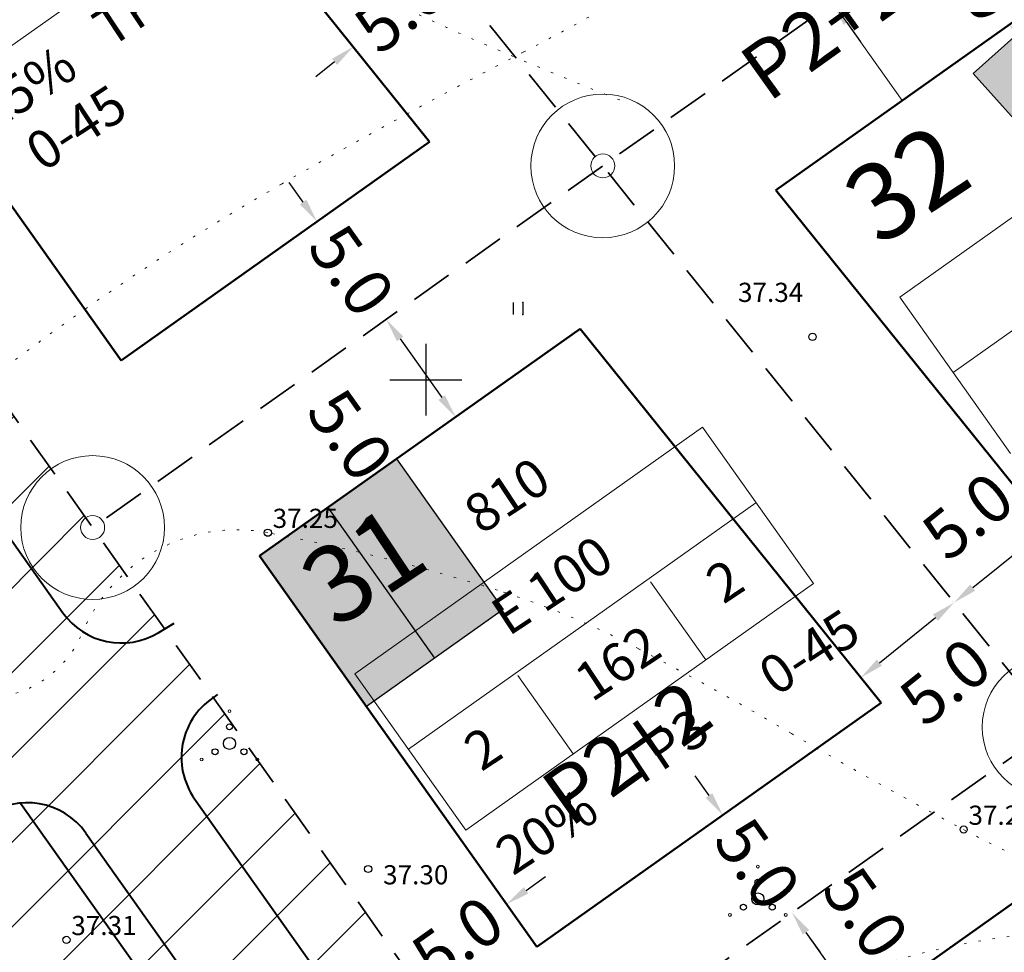
# Model space of a CAD drawing. Extents: x 546151 to 547152, y 6584543 to 6585899.
# Drawn here: x 546533 to 546574, y 6585326 to 6585365 of the extents above; entities that cross this region are included whole.
import ezdxf
from ezdxf.enums import TextEntityAlignment as Align

# ---------------------------------------------------------------- set-up
doc = ezdxf.new("R2010")
doc.units = 0
doc.header["$MEASUREMENT"] = 0
for name, pattern in [('nplT$0$CENTER', [2, 1.25, -0.25, 0.25, -0.25]), ('nplT$0$DASHED', [0.75, 0.5, -0.25]), ('nplT$0$DASHEDX7', [5.25, 3.5, -1.75]), ('nplT$0$DOTX500', [0.5, 0, -0.5])]:
    doc.linetypes.add(name, pattern=pattern)
doc.layers.get('0').update_dxf_attribs({"linetype": 'CONTINUOUS'})
doc.layers.get('DEFPOINTS').update_dxf_attribs({"linetype": 'CONTINUOUS'})
for name, color, linetype in [('nplT$0$12', 3, 'CONTINUOUS'), ('nplT$0$7', 7, 'CONTINUOUS'), ('nplT$0$KORGUS_LISA', 7, 'CONTINUOUS'), ('nplT$0$KORGUSED', 7, 'CONTINUOUS'), ('nplT$0$krundipiir', 1, 'CONTINUOUS'), ('nplT$0$parkimine', 7, 'CONTINUOUS'), ('nplT$0$pl.krundid', 1, 'nplT$0$DASHED'), ('nplT$0$pl.tekst', 7, 'CONTINUOUS'), ('nplT$0$planeeritav eh.joon', 4, 'nplT$0$CENTER'), ('nplT$0$planeeritavad hooned', 8, 'CONTINUOUS'), ('nplT$0$planeeritavad teed', 7, 'CONTINUOUS'), ('nplT$0$punktiir', 100, 'CONTINUOUS')]:
    doc.layers.add(name, color=color, linetype=linetype)
doc.layers.add('nplT$0$number', color=7, linetype='CONTINUOUS', lineweight=25)
doc.layers.add('nplT$0$pl.liiklusmaa', color=7, linetype='CONTINUOUS', lineweight=20)
doc.styles.add('nplT$0$ITALICC', font='italicc', dxfattribs={"height": 0.8})
doc.styles.add('nplT$0$ROMANC', font='ROMANC.shx', dxfattribs={"height": 0.8})
doc.styles.add('nplT$0$STANDARD', font='romans.shx', dxfattribs={"height": 2})
doc.linetypes.add('nplT$0$HEKK', pattern='A,0,[133,geodeet.shx,S=0.5,R=0,X=0,Y=0],-2.5,[133,geodeet.shx,S=0.25,R=0,X=0.25,Y=0],-2.5', length=5)
doc.dimstyles.new('nplT$0$STANDARD', dxfattribs={"dimtxt": 0.18, "dimasz": 0.18, "dimexe": 0.18, "dimexo": 0.0625, "dimgap": 0.09, "dimtad": 0, "dimtih": 1, "dimtoh": 1, "dimdec": 3, "dimzin": 0, "dimdsep": 46, "dimtxsty": 'nplT$0$STANDARD', "dimcen": 0.09, "dimaunit": 1, "dimadec": 0, "dimazin": 0, "dimtfac": 1, "dimtdec": 3, "dimtofl": 0, "dimtmove": 2, "dimatfit": 3, "dimfxl": 0, "dimtolj": 1, "dimtzin": 0, "dimarcsym": 0})
pattern_1 = [(45, (0, 0), (-1.767766953, 1.767766953), [])]

# ---------------------------------------------------------------- blocks, each defined once
blk = doc.blocks.new('nplT$0$16')
for p, q in [((0, 3), (0, -3)), ((-3, 0), (3, 0))]:
    blk.add_line(p, q)
blk = doc.blocks.new('nplT$0$kr')
at = {"layer": 'nplT$0$7'}
blk.add_blockref('nplT$0$16', (0, 0), dxfattribs=at)
blk = doc.blocks.new('nplT$0$hein')
at = {"layer": 'nplT$0$12'}
for p, q in [((-0.386, 0.504), (-0.386, -0.496)), ((0.414, 0.504), (0.414, -0.496))]:
    blk.add_line(p, q, dxfattribs=at)
for p in [(0.414, 0.504), (0.414, -0.496)]:
    blk.add_point(p, dxfattribs=at)
blk = doc.blocks.new('nplT$0$POOSAS')
at = {"color": 3}
for centre, radius in [((0, 0.695), 0.125), ((0, 0), 0.25), ((-0.602, -0.348), 0.125), ((0.602, -0.348), 0.125)]:
    blk.add_circle(centre, radius, dxfattribs=at)
blk = doc.blocks.new('nplT$0$KRGPUNKT')
blk.add_circle((0, 0), 0.15)
blk = doc.blocks.new('*D202')
at = {"layer": 'DEFPOINTS', "color": 0, "linetype": 'Continuous', "ltscale": 0.1}
for p in [(546545.459, 6585356.598), (546548.35, 6585352.519), (546548.35, 6585352.519)]:
    blk.add_point(p, dxfattribs=at)
at = {"layer": 'nplT$0$pl.tekst', "color": 0, "linetype": 'Continuous', "lineweight": -2, "ltscale": 0.1}
for p, q in [((546544.88, 6585357.414), (546544.302, 6585358.23)), ((546548.928, 6585351.703), (546549.507, 6585350.888))]:
    blk.add_line(p, q, dxfattribs=at)
at = {"layer": 'nplT$0$pl.tekst', "color": 0, "linetype": 'Continuous', "ltscale": 0.1}
for points in [[(546545.016, 6585357.511), (546544.744, 6585357.318), (546545.459, 6585356.598)], [(546549.064, 6585351.8), (546548.792, 6585351.607), (546548.35, 6585352.519)]]:
    blk.add_solid(points, dxfattribs=at)
at = {"layer": 'nplT$0$pl.tekst', "color": 0, "linetype": 'Continuous', "lineweight": 20, "ltscale": 0.1, "insert": (546546.904, 6585354.559), "char_height": 2, "attachment_point": 5, "rotation": 305.3308, "style": 'nplT$0$STANDARD'}
blk.add_mtext('\\A1;5.0', dxfattribs=at)
blk = doc.blocks.new('*D203')
at = {"layer": 'DEFPOINTS', "color": 0, "linetype": 'Continuous', "ltscale": 0.1}
for p in [(546548.35, 6585352.519), (546551.242, 6585348.44), (546551.242, 6585348.44)]:
    blk.add_point(p, dxfattribs=at)
at = {"layer": 'nplT$0$pl.tekst', "color": 0, "linetype": 'Continuous', "lineweight": -2, "ltscale": 0.1}
for p, q in [((546548.285, 6585352.473), (546548.285, 6585352.473)), ((546548.928, 6585351.703), (546550.663, 6585349.256))]:
    blk.add_line(p, q, dxfattribs=at)
at = {"layer": 'nplT$0$pl.tekst', "color": 0, "linetype": 'Continuous', "ltscale": 0.1}
for points in [[(546549.064, 6585351.8), (546548.792, 6585351.607), (546548.35, 6585352.519)], [(546550.799, 6585349.352), (546550.527, 6585349.159), (546551.242, 6585348.44)]]:
    blk.add_solid(points, dxfattribs=at)
at = {"layer": 'nplT$0$pl.tekst', "color": 0, "linetype": 'Continuous', "lineweight": 20, "ltscale": 0.1, "insert": (546546.852, 6585347.695), "char_height": 2, "attachment_point": 5, "rotation": 305.3308, "style": 'nplT$0$STANDARD'}
blk.add_mtext('\\A1;5.0', dxfattribs=at)
blk = doc.blocks.new('*D204')
at = {"layer": 'DEFPOINTS', "color": 0, "linetype": 'Continuous', "ltscale": 0.1}
for p in [(546564.095, 6585369.809), (546566.987, 6585365.73), (546566.987, 6585365.73)]:
    blk.add_point(p, dxfattribs=at)
at = {"layer": 'nplT$0$pl.tekst', "color": 0, "linetype": 'Continuous', "lineweight": -2, "ltscale": 0.1}
for p, q in [((546563.517, 6585370.625), (546562.938, 6585371.44)), ((546564.16, 6585369.855), (546564.16, 6585369.855)), ((546567.565, 6585364.914), (546568.143, 6585364.098))]:
    blk.add_line(p, q, dxfattribs=at)
at = {"layer": 'nplT$0$pl.tekst', "color": 0, "linetype": 'Continuous', "ltscale": 0.1}
for points in [[(546563.653, 6585370.721), (546563.381, 6585370.528), (546564.095, 6585369.809)], [(546567.701, 6585365.01), (546567.429, 6585364.817), (546566.987, 6585365.73)]]:
    blk.add_solid(points, dxfattribs=at)
at = {"layer": 'nplT$0$pl.tekst', "color": 0, "linetype": 'Continuous', "lineweight": 20, "ltscale": 0.1, "insert": (546565.541, 6585367.769), "char_height": 2, "attachment_point": 5, "rotation": 305.3308, "style": 'nplT$0$STANDARD'}
blk.add_mtext('\\A1;5.0', dxfattribs=at)
blk = doc.blocks.new('*D205')
at = {"layer": 'DEFPOINTS', "color": 0, "linetype": 'Continuous', "ltscale": 0.1}
for p in [(546566.987, 6585365.73), (546574.359, 6585364.827), (546569.878, 6585361.65)]:
    blk.add_point(p, dxfattribs=at)
at = {"layer": 'nplT$0$pl.tekst', "color": 0, "linetype": 'Continuous', "lineweight": -2, "ltscale": 0.1}
for p, q in [((546570.89, 6585369.722), (546570.311, 6585370.538)), ((546567.052, 6585365.776), (546571.533, 6585368.952)), ((546574.938, 6585364.011), (546575.516, 6585363.195))]:
    blk.add_line(p, q, dxfattribs=at)
at = {"layer": 'nplT$0$pl.tekst', "color": 0, "linetype": 'Continuous', "ltscale": 0.1}
for points in [[(546571.026, 6585369.818), (546570.754, 6585369.626), (546571.468, 6585368.906)], [(546575.074, 6585364.107), (546574.802, 6585363.915), (546574.359, 6585364.827)]]:
    blk.add_solid(points, dxfattribs=at)
at = {"layer": 'nplT$0$pl.tekst', "color": 0, "linetype": 'Continuous', "lineweight": 20, "ltscale": 0.1, "insert": (546572.914, 6585366.867), "char_height": 2, "attachment_point": 5, "rotation": 305.3308, "style": 'nplT$0$STANDARD'}
blk.add_mtext('\\A1;5.0', dxfattribs=at)
blk = doc.blocks.new('*D126')
at = {"layer": 'DEFPOINTS', "color": 0, "linetype": 'Continuous', "ltscale": 0.1}
for p in [(546550.864, 6585367.028), (546550.864, 6585367.028), (546546.969, 6585363.894)]:
    blk.add_point(p, dxfattribs=at)
at = {"layer": 'nplT$0$pl.tekst', "color": 0, "linetype": 'Continuous', "lineweight": -2, "ltscale": 0.1}
for p, q in [((546551.644, 6585367.655), (546552.423, 6585368.282)), ((546546.189, 6585363.268), (546545.41, 6585362.641))]:
    blk.add_line(p, q, dxfattribs=at)
at = {"layer": 'nplT$0$pl.tekst', "color": 0, "linetype": 'Continuous', "ltscale": 0.1}
for points in [[(546551.539, 6585367.785), (546551.748, 6585367.525), (546550.864, 6585367.028)], [(546546.085, 6585363.397), (546546.294, 6585363.138), (546546.969, 6585363.894)]]:
    blk.add_solid(points, dxfattribs=at)
at = {"layer": 'nplT$0$pl.tekst', "color": 0, "linetype": 'Continuous', "lineweight": 20, "ltscale": 0.1, "insert": (546548.917, 6585365.461), "char_height": 2, "attachment_point": 5, "rotation": 38.8146, "style": 'nplT$0$STANDARD'}
blk.add_mtext('\\A1;5.0', dxfattribs=at)
blk = doc.blocks.new('*D132')
at = {"layer": 'DEFPOINTS', "color": 0, "linetype": 'Continuous', "ltscale": 0.1}
for p in [(546562.396, 6585331.832), (546565.288, 6585327.753), (546565.288, 6585327.753)]:
    blk.add_point(p, dxfattribs=at)
at = {"layer": 'nplT$0$pl.tekst', "color": 0, "linetype": 'Continuous', "lineweight": -2, "ltscale": 0.1}
for p, q in [((546561.818, 6585332.648), (546561.239, 6585333.464)), ((546565.866, 6585326.937), (546566.444, 6585326.121))]:
    blk.add_line(p, q, dxfattribs=at)
at = {"layer": 'nplT$0$pl.tekst', "color": 0, "linetype": 'Continuous', "ltscale": 0.1}
for points in [[(546561.954, 6585332.744), (546561.682, 6585332.551), (546562.396, 6585331.832)], [(546566.002, 6585327.033), (546565.73, 6585326.841), (546565.288, 6585327.753)]]:
    blk.add_solid(points, dxfattribs=at)
at = {"layer": 'nplT$0$pl.tekst', "color": 0, "linetype": 'Continuous', "lineweight": 20, "ltscale": 0.1, "insert": (546563.842, 6585329.792), "char_height": 2, "attachment_point": 5, "rotation": 305.3308, "style": 'nplT$0$STANDARD'}
blk.add_mtext('\\A1;5.0', dxfattribs=at)
blk = doc.blocks.new('*D133')
at = {"layer": 'DEFPOINTS', "color": 0, "linetype": 'Continuous', "ltscale": 0.1}
for p in [(546565.288, 6585327.753), (546568.179, 6585323.674), (546568.179, 6585323.674)]:
    blk.add_point(p, dxfattribs=at)
at = {"layer": 'nplT$0$pl.tekst', "color": 0, "linetype": 'Continuous', "lineweight": -2, "ltscale": 0.1}
for p, q in [((546565.353, 6585327.799), (546565.353, 6585327.799)), ((546565.866, 6585326.937), (546567.601, 6585324.489))]:
    blk.add_line(p, q, dxfattribs=at)
at = {"layer": 'nplT$0$pl.tekst', "color": 0, "linetype": 'Continuous', "ltscale": 0.1}
for points in [[(546566.002, 6585327.033), (546565.73, 6585326.841), (546565.288, 6585327.753)], [(546567.737, 6585324.586), (546567.465, 6585324.393), (546568.179, 6585323.674)]]:
    blk.add_solid(points, dxfattribs=at)
at = {"layer": 'nplT$0$pl.tekst', "color": 0, "linetype": 'Continuous', "lineweight": 20, "ltscale": 0.1, "insert": (546568.358, 6585327.747), "char_height": 2, "attachment_point": 5, "rotation": 305.3308, "style": 'nplT$0$STANDARD'}
blk.add_mtext('\\A1;5.0', dxfattribs=at)
blk = doc.blocks.new('*D134')
at = {"layer": 'DEFPOINTS', "color": 0, "linetype": 'Continuous', "ltscale": 0.1}
for p in [(546553.366, 6585328.112), (546553.366, 6585328.112), (546549.287, 6585325.22)]:
    blk.add_point(p, dxfattribs=at)
at = {"layer": 'nplT$0$pl.tekst', "color": 0, "linetype": 'Continuous', "lineweight": -2, "ltscale": 0.1}
for p, q in [((546554.181, 6585328.69), (546554.997, 6585329.268)), ((546548.471, 6585324.642), (546547.655, 6585324.064))]:
    blk.add_line(p, q, dxfattribs=at)
at = {"layer": 'nplT$0$pl.tekst', "color": 0, "linetype": 'Continuous', "ltscale": 0.1}
for points in [[(546554.085, 6585328.826), (546554.278, 6585328.554), (546553.366, 6585328.112)], [(546548.374, 6585324.778), (546548.567, 6585324.506), (546549.287, 6585325.22)]]:
    blk.add_solid(points, dxfattribs=at)
at = {"layer": 'nplT$0$pl.tekst', "color": 0, "linetype": 'Continuous', "lineweight": 20, "ltscale": 0.1, "insert": (546551.326, 6585326.666), "char_height": 2, "attachment_point": 5, "rotation": 35.3308, "style": 'nplT$0$STANDARD'}
blk.add_mtext('\\A1;5.0', dxfattribs=at)
blk = doc.blocks.new('*D135')
at = {"layer": 'DEFPOINTS', "color": 0, "linetype": 'Continuous', "ltscale": 0.1}
for p in [(546572.046, 6585340.698), (546572.046, 6585340.698), (546568.15, 6585337.564)]:
    blk.add_point(p, dxfattribs=at)
at = {"layer": 'nplT$0$pl.tekst', "color": 0, "linetype": 'Continuous', "lineweight": -2, "ltscale": 0.1}
for p, q in [((546568.929, 6585338.191), (546571.267, 6585340.071)), ((546568.2, 6585337.502), (546568.2, 6585337.502))]:
    blk.add_line(p, q, dxfattribs=at)
at = {"layer": 'nplT$0$pl.tekst', "color": 0, "linetype": 'Continuous', "ltscale": 0.1}
for points in [[(546571.162, 6585340.201), (546571.371, 6585339.941), (546572.046, 6585340.698)], [(546568.825, 6585338.321), (546569.034, 6585338.061), (546568.15, 6585337.564)]]:
    blk.add_solid(points, dxfattribs=at)
at = {"layer": 'nplT$0$pl.tekst', "color": 0, "linetype": 'Continuous', "lineweight": 20, "ltscale": 0.1, "insert": (546571.676, 6585337.403), "char_height": 2, "attachment_point": 5, "rotation": 38.8146, "style": 'nplT$0$STANDARD'}
blk.add_mtext('\\A1;5.0', dxfattribs=at)
blk = doc.blocks.new('*D136')
at = {"layer": 'DEFPOINTS', "color": 0, "linetype": 'Continuous', "ltscale": 0.1}
for p in [(546575.942, 6585343.832), (546575.942, 6585343.832), (546572.046, 6585340.698)]:
    blk.add_point(p, dxfattribs=at)
at = {"layer": 'nplT$0$pl.tekst', "color": 0, "linetype": 'Continuous', "lineweight": -2, "ltscale": 0.1}
for p, q in [((546572.825, 6585341.325), (546575.162, 6585343.205)), ((546571.996, 6585340.76), (546571.996, 6585340.76))]:
    blk.add_line(p, q, dxfattribs=at)
at = {"layer": 'nplT$0$pl.tekst', "color": 0, "linetype": 'Continuous', "ltscale": 0.1}
for points in [[(546575.058, 6585343.335), (546575.267, 6585343.075), (546575.942, 6585343.832)], [(546572.72, 6585341.455), (546572.929, 6585341.195), (546572.046, 6585340.698)]]:
    blk.add_solid(points, dxfattribs=at)
at = {"layer": 'nplT$0$pl.tekst', "color": 0, "linetype": 'Continuous', "lineweight": 20, "ltscale": 0.1, "insert": (546572.615, 6585344.309), "char_height": 2, "attachment_point": 5, "rotation": 38.8146, "style": 'nplT$0$STANDARD'}
blk.add_mtext('\\A1;5.0', dxfattribs=at)

msp = doc.modelspace()

# ---------------------------------------------------------------- hatches: boundary and pattern name
at = {"layer": 'nplT$0$pl.liiklusmaa', "linetype": 'Continuous', "lineweight": 18, "ltscale": 1.5}
h = msp.add_hatch(dxfattribs=at)
h.set_pattern_fill('ANSI31', color=6, scale=20, style=0)
h.set_pattern_definition(pattern_1)
edge = h.paths.add_edge_path()
edge.add_line((546530.9106, 6585439.4362), (546534.7217, 6585444.3366))
edge.add_line((546534.7217, 6585444.3366), (546537.0898, 6585442.4949))
edge.add_line((546537.0898, 6585442.4949), (546540.4973, 6585438.7317))
edge.add_line((546540.4973, 6585438.7317), (546686.9213, 6585277.0245))
edge.add_line((546686.9213, 6585277.0245), (546691.7902, 6585274.0318))
edge.add_line((546691.7902, 6585274.0318), (546694.5483, 6585272.8515))
edge.add_line((546694.5483, 6585272.8515), (546651.3785, 6585253.0824))
edge.add_line((546651.3785, 6585253.0824), (546667.817, 6585275.775))
edge.add_line((546667.817, 6585275.775), (546554.5608, 6585400.8526))
edge.add_line((546554.5608, 6585400.8526), (546564.1377, 6585403.6847))
edge.add_line((546564.1377, 6585403.6847), (546543.6638, 6585426.2956))
edge.add_line((546543.6638, 6585426.2956), (546533.3807, 6585437.7256))
edge.add_line((546533.3807, 6585437.7256), (546530.9818, 6585439.5278))
h = msp.add_hatch(dxfattribs=at)
h.set_pattern_fill('ANSI31', color=6, scale=20, style=0)
h.set_pattern_definition(pattern_1)
h.paths.add_polyline_path([(546495.158, 6585386.2956), (546496.8836, 6585383.7956), (546510.0334, 6585365.0332), (546517.1348, 6585370.578), (546625.6111, 6585217.5456), (546615.7887, 6585205.4643), (546599.4585, 6585229.3514), (546491.352, 6585381.0126), (546488.9767, 6585383.7956), (546490.3979, 6585384.9477)])
h = msp.add_hatch(dxfattribs=at)
h.set_pattern_fill('ANSI31', color=6, scale=20, style=0)
h.set_pattern_definition(pattern_1)
edge = h.paths.add_edge_path()
edge.add_line((546459.8676, 6585375.7707), (546463.1641, 6585376.6576))
edge.add_line((546463.1641, 6585376.6576), (546463.3134, 6585373.6613))
edge.add_line((546463.3134, 6585373.6613), (546461.778, 6585366.5246))
edge.add_line((546461.778, 6585366.5246), (546458.8461, 6585352.8965))
edge.add_line((546458.8461, 6585352.8965), (546447.439, 6585342.1893))
edge.add_line((546447.439, 6585342.1893), (546432.7987, 6585330.5284))
edge.add_line((546432.7987, 6585330.5284), (546452.7449, 6585305.2448))
edge.add_line((546452.7449, 6585305.2448), (546455.6939, 6585299.9957))
edge.add_line((546455.6939, 6585299.9957), (546516.2659, 6585166.2701))
edge.add_line((546516.2659, 6585166.2701), (546521.8338, 6585154.0884))
edge.add_line((546521.8338, 6585154.0884), (546527.4042, 6585141.9011))
edge.add_line((546527.4042, 6585141.9011), (546533.8085, 6585127.8896))
edge.add_line((546533.8085, 6585127.8896), (546524.7131, 6585123.7333))
edge.add_line((546524.7131, 6585123.7333), (546471.4707, 6585240.22))
edge.add_line((546471.4707, 6585240.22), (546444.1495, 6585299.9947))
edge.add_line((546444.1495, 6585299.9947), (546418.754, 6585332.1858))
edge.add_line((546418.754, 6585332.1858), (546440.1131, 6585349.0281))
edge.add_line((546440.1131, 6585349.0281), (546446.2304, 6585371.7378))
edge.add_line((546446.2304, 6585371.7378), (546463.1641, 6585376.6576))
at = {"layer": 'nplT$0$planeeritavad hooned', "linetype": 'Continuous', "lineweight": 25, "ltscale": 1.5}
h = msp.add_hatch(color=8, dxfattribs=at)
h.paths.add_polyline_path([(546587.4283, 6585430.5452), (546592.727, 6585435.1195), (546597.7586, 6585429.2909), (546592.46, 6585424.7167)])
h.paths.add_polyline_path([(546619.0993, 6585433.1539), (546624.398, 6585437.7282), (546629.4297, 6585431.8996), (546624.131, 6585427.3253)])
h.paths.add_polyline_path([(546582.1269, 6585400.2879), (546587.3393, 6585404.9603), (546592.4789, 6585399.2267), (546587.2666, 6585394.5543)])
h.paths.add_polyline_path([(546547.7239, 6585390.2878), (546552.9363, 6585394.9602), (546558.0759, 6585389.2266), (546552.8636, 6585384.5542)])
h.paths.add_polyline_path([(546518.1923, 6585377.7322), (546523.9031, 6585381.7803), (546528.356, 6585375.4984), (546522.6452, 6585371.4503)])
h.paths.add_polyline_path([(546543.0646, 6585342.6438), (546548.7754, 6585346.6919), (546553.2282, 6585340.41), (546547.5174, 6585336.3619)])
h.paths.add_polyline_path([(546572.8483, 6585362.7782), (546578.0607, 6585367.4506), (546583.2003, 6585361.7171), (546577.988, 6585357.0446)])
h.paths.add_polyline_path([(546593.1285, 6585340.3813), (546598.3409, 6585345.0537), (546603.4805, 6585339.3201), (546598.2682, 6585334.6477)])
h.paths.add_polyline_path([(546479.37, 6585350.2615), (546485.0808, 6585354.3096), (546489.5337, 6585348.0277), (546483.8229, 6585343.9797)])
at = {"layer": 'nplT$0$planeeritavad hooned', "linetype": 'Continuous', "lineweight": 25, "ltscale": 0.5}
h = msp.add_hatch(color=8, dxfattribs=at)
h.paths.add_polyline_path([(546582.1269, 6585400.2879), (546587.3393, 6585404.9603), (546592.4789, 6585399.2267), (546587.2666, 6585394.5543)])
h.paths.add_polyline_path([(546547.7239, 6585390.2878), (546552.9363, 6585394.9602), (546558.0759, 6585389.2266), (546552.8636, 6585384.5542)])
h.paths.add_polyline_path([(546572.8483, 6585362.7782), (546578.0607, 6585367.4506), (546583.2003, 6585361.7171), (546577.988, 6585357.0446)])
h.paths.add_polyline_path([(546617.8328, 6585360.768), (546623.0451, 6585365.4404), (546628.1848, 6585359.7068), (546622.9724, 6585355.0344)])
h.paths.add_polyline_path([(546600.7089, 6585379.9477), (546605.9213, 6585384.6201), (546611.0609, 6585378.8865), (546605.8486, 6585374.2141)])
h.paths.add_polyline_path([(546593.1285, 6585340.3813), (546598.3409, 6585345.0537), (546603.4805, 6585339.3201), (546598.2682, 6585334.6477)])
h.paths.add_polyline_path([(546543.0646, 6585342.6438), (546548.7754, 6585346.6919), (546553.2282, 6585340.41), (546547.5174, 6585336.3619)])
h.paths.add_polyline_path([(546518.1923, 6585377.7322), (546523.9031, 6585381.7803), (546528.356, 6585375.4984), (546522.6452, 6585371.4503)])
edge = h.paths.add_edge_path(flags=16)
edge.add_line((546608.4547, 6585376.5503), (546603.3151, 6585382.2839))

# ---------------------------------------------------------------- linework, layer by layer
at = {"layer": 'nplT$0$12', "lineweight": 18}
for p, q in [((546541.8056, 6585334.8206), (546541.8056, 6585334.8206)), ((546541.8056, 6585334.8206), (546541.8056, 6585334.8206)), ((546563.8564, 6585328.3343), (546563.8564, 6585328.3343)), ((546563.8564, 6585328.3343), (546563.8564, 6585328.3343))]:
    msp.add_line(p, q, dxfattribs=at)
for centre in [(546541.8056, 6585336.1657), (546540.6407, 6585334.148), (546542.9705, 6585334.148), (546563.8564, 6585329.6795), (546562.6915, 6585327.6618), (546565.0213, 6585327.6618)]:
    msp.add_circle(centre, 0.06, dxfattribs=at)
at = {"layer": 'nplT$0$krundipiir', "color": 1, "lineweight": 20, "ltscale": 0.5}
for centre, radius in [((546557.3846, 6585358.9233), 3), ((546557.3846, 6585358.9233), 0.5), ((546536.094, 6585343.8315), 3), ((546536.094, 6585343.8315), 0.5), ((546576.2235, 6585335.5046), 3)]:
    msp.add_circle(centre, radius, dxfattribs=at)
at = {"layer": 'nplT$0$pl.krundid', "color": 1, "linetype": 'nplT$0$DASHEDX7', "lineweight": 35, "ltscale": 0.5}
for p, q in [((546644.2601, 6585250.9284), (546529.5944, 6585393.4692)), ((546578.7889, 6585374.0956), (546536.094, 6585343.8315)), ((546625.6008, 6585217.5602), (546517.1348, 6585370.578)), ((546599.0691, 6585351.6986), (546553.4428, 6585319.3566))]:
    msp.add_line(p, q, dxfattribs=at)
at = {"layer": 'nplT$0$pl.tekst', "color": 7, "linetype": 'Continuous', "lineweight": 20, "ltscale": 0.5}
msp.add_line((546562.1997, 6585372.4825), (546569.878, 6585361.6504), dxfattribs=at)
at = {"layer": 'nplT$0$pl.tekst', "color": 7, "linetype": 'Continuous', "lineweight": 20}
for p, q in [((546544.3104, 6585372.1647), (546529.8031, 6585361.8812)), ((546584.2845, 6585363.7289), (546569.7772, 6585353.4455)), ((546586.5153, 6585360.5818), (546572.008, 6585350.2984)), ((546574.4035, 6585346.9189), (546569.7772, 6585353.4455)), ((546561.5484, 6585348.0156), (546547.0411, 6585337.7321)), ((546561.5484, 6585348.0156), (546566.1747, 6585341.489)), ((546563.7792, 6585344.8685), (546549.2719, 6585334.585)), ((546566.1747, 6585341.489), (546551.6674, 6585331.2055)), ((546559.3745, 6585341.5716), (546561.6877, 6585338.3083)), ((546551.6674, 6585331.2055), (546547.0411, 6585337.7321)), ((546556.1545, 6585334.3861), (546553.8413, 6585337.6494))]:
    msp.add_line(p, q, dxfattribs=at)
at = {"layer": 'nplT$0$planeeritav eh.joon', "color": 4, "linetype": 'Continuous', "lineweight": 50, "ltscale": 0.5}
for p, q in [((546550.1581, 6585359.9295), (546526.9241, 6585388.8118)), ((546578.0607, 6585367.4506), (546564.6111, 6585357.917)), ((546550.1581, 6585359.9295), (546537.2816, 6585350.8021)), ((546577.1704, 6585342.3046), (546564.6111, 6585357.917)), ((546556.4377, 6585352.1233), (546543.0646, 6585342.6438)), ((546568.997, 6585336.5109), (546556.4377, 6585352.1233)), ((546568.997, 6585336.5109), (546554.6305, 6585326.3273)), ((546575.2766, 6585328.7047), (546560.4134, 6585318.169))]:
    msp.add_line(p, q, dxfattribs=at)
at = {"layer": 'nplT$0$planeeritav eh.joon', "color": 4, "linetype": 'Continuous', "lineweight": 50}
for p, q in [((546537.2816, 6585350.8021), (546518.1923, 6585377.7322)), ((546554.6305, 6585326.3273), (546543.0646, 6585342.6438))]:
    msp.add_line(p, q, dxfattribs=at)
at = {"layer": 'nplT$0$planeeritavad hooned', "color": 8, "linetype": 'Continuous', "lineweight": 25, "ltscale": 0.5}
msp.add_line((546550.3728, 6585338.386), (546545.92, 6585344.6678), dxfattribs=at)
for points in [[(546572.8483, 6585362.7782), (546578.0607, 6585367.4506), (546583.2003, 6585361.7171), (546577.988, 6585357.0446), (546572.8483, 6585362.7782)], [(546543.0646, 6585342.6438), (546548.7754, 6585346.6919), (546553.2282, 6585340.41), (546547.5174, 6585336.3619), (546543.0646, 6585342.6438)], [(546543.0646, 6585342.6438), (546548.7754, 6585346.6919), (546553.2282, 6585340.41), (546547.5174, 6585336.3619), (546543.0646, 6585342.6438)]]:
    msp.add_lwpolyline(points, dxfattribs=at)
at = {"layer": 'nplT$0$planeeritavad teed', "color": 7, "linetype": 'Continuous', "lineweight": 40}
for p, q in [((546524.8966, 6585354.3113), (546534.8444, 6585340.2774)), ((546540.3512, 6585332.5088), (546551.9925, 6585316.0858)), ((546533.0903, 6585332.3329), (546548.4096, 6585310.7214)), ((546535.8165, 6585331.0808), (546548.1308, 6585313.7084))]:
    msp.add_line(p, q, dxfattribs=at)
at = {"layer": 'nplT$0$planeeritavad teed', "color": 7, "linetype": 'Continuous', "lineweight": 40, "ltscale": 1.5}
for p, q in [((546538.8549, 6585339.4516), (546539.4995, 6585339.845)), ((546541.2357, 6585336.8044), (546541.3229, 6585336.8575))]:
    msp.add_line(p, q, dxfattribs=at)
msp.add_arc((546537.2919, 6585342.0123), 3, 215.33076, 301.39806, dxfattribs=at)
at = {"layer": 'nplT$0$planeeritavad teed', "color": 7, "linetype": 'Continuous', "lineweight": 40}
for centre, start, end in [((546542.7987, 6585334.2436), 121.39806, 215.33076), ((546533.369, 6585329.3459), 35.33076, 125.33076)]:
    msp.add_arc(centre, 3, start, end, dxfattribs=at)
at = {"layer": 'nplT$0$punktiir', "linetype": 'nplT$0$DOTX500', "lineweight": 18}
for points in [[(546565.2524, 6585437.1215, 0.1194598), (546566.8577, 6585431.6694, 0.4349566), (546573.4203, 6585430.1598, -0.7310231), (546577.4787, 6585426.9574, -0.0918808), (546575.7992, 6585424.1744, -0.0696814), (546572.5477, 6585421.4054, -0.124295), (546562.7234, 6585418.161, 0.1242783), (546552.8977, 6585414.9164, 0.0336673), (546543.682, 6585408.1471, -0.0390322), (546535.6677, 6585402.3914, -0.0167128), (546529.1947, 6585398.759, 0.0107874), (546519.1017, 6585393.2514, 0.0376028), (546505.8084, 6585384.2296, 0.0977787), (546501.7747, 6585379.4834, 0.2102646), (546501.4647, 6585376.2298, 0.1538948), (546504.0257, 6585372.6794, 0.4881089), (546510.7984, 6585374.5368, -0.3547307), (546518.5337, 6585378.7034, -0.0288832), (546528.116, 6585376.3032, -0.0449032), (546533.9927, 6585373.8674, -0.0117642), (546540.3836, 6585370.3244, 0.0104408), (546547.5737, 6585366.3134, 0.0184739), (546551.3535, 6585364.4828, 0.0101196), (546558.4317, 6585361.5414)], [(546577.2542, 6585429.3272, -0.2310837), (546577.4787, 6585426.9574, -0.0918808), (546575.7992, 6585424.1744, -0.0696814), (546572.5477, 6585421.4054, -0.124295), (546562.7234, 6585418.161, 0.1242783), (546552.8977, 6585414.9164, 0.0336673), (546543.682, 6585408.1471, -0.0390322), (546535.6677, 6585402.3914, -0.0167128), (546529.1947, 6585398.759, 0.0107874), (546519.1017, 6585393.2514, 0.0376028), (546505.8084, 6585384.2296, 0.0977787), (546501.7747, 6585379.4834, 0.2102646), (546501.4647, 6585376.2298, 0.1538948), (546504.0257, 6585372.6794, 0.4881089), (546510.7984, 6585374.5368, -0.3547307), (546518.5337, 6585378.7034, -0.0288832), (546528.116, 6585376.3032, -0.0449032), (546533.9927, 6585373.8674, -0.0117642), (546540.3836, 6585370.3244, 0.0104408), (546547.5737, 6585366.3134, 0.0184739), (546551.3535, 6585364.4828, 0.0101196), (546558.4317, 6585361.5414)], [(546577.77, 6585379.828, 0.0336673), (546568.5543, 6585373.0586, -0.0390322), (546560.54, 6585367.303, -0.0167128), (546554.0669, 6585363.6706, 0.0107874), (546543.974, 6585358.163, 0.0376028), (546530.6806, 6585349.1412, 0.0977787), (546526.647, 6585344.395, 0.2102646), (546526.337, 6585341.1414, 0.1538948), (546528.898, 6585337.591, 0.4881089), (546535.6707, 6585339.4484, -0.3547307), (546543.406, 6585343.615, -0.0288832), (546552.9883, 6585341.2148, -0.0449032), (546558.865, 6585338.779, -0.0117642), (546565.2559, 6585335.236, 0.0104408), (546572.446, 6585331.225, 0.0184739), (546576.2258, 6585329.3944, 0.0101196)], [(546577.77, 6585379.828, 0.0336673), (546568.5543, 6585373.0586, -0.0390322), (546560.54, 6585367.303, -0.0167128), (546554.0669, 6585363.6706, 0.0107874), (546543.974, 6585358.163, 0.0376028), (546530.6806, 6585349.1412, 0.0977787), (546526.647, 6585344.395, 0.2102646), (546526.337, 6585341.1414, 0.1538948), (546528.898, 6585337.591, 0.4881089), (546535.6707, 6585339.4484, -0.3547307), (546543.406, 6585343.615, -0.0288832), (546552.9883, 6585341.2148, -0.0449032), (546558.865, 6585338.779, -0.0117642), (546565.2559, 6585335.236, 0.0104408), (546572.446, 6585331.225, 0.0184739), (546576.2258, 6585329.3944, 0.0101196)]]:
    msp.add_lwpolyline(points, format="xyb", dxfattribs=at)
at = {"layer": 'nplT$0$punktiir', "color": 3, "linetype": 'nplT$0$DOTX500', "lineweight": 18}
msp.add_arc((546577.8563, 6585298.2368), 28.7373, 79.07239, 107.67153, dxfattribs=at)

# ---------------------------------------------------------------- block references
at = {"lineweight": 18, "ltscale": 0.5, "xscale": 0.5, "yscale": 0.5, "zscale": 0.5}
msp.add_blockref('nplT$0$kr', (546550, 6585350), dxfattribs=at)
at = {"layer": 'nplT$0$12', "linetype": 'nplT$0$HEKK', "lineweight": 18, "ltscale": 0.5, "xscale": 0.5, "yscale": 0.5, "zscale": 0.5}
msp.add_blockref('nplT$0$hein', (546553.8351, 6585352.967), dxfattribs=at)
at = {"layer": 'nplT$0$12', "lineweight": 18}
for p in [(546541.8056, 6585334.8206), (546563.8564, 6585328.3343)]:
    msp.add_blockref('nplT$0$POOSAS', p, dxfattribs=at)
at = {"layer": 'nplT$0$KORGUSED', "lineweight": 18}
for p in [(546566.137, 6585351.791), (546543.406, 6585343.615), (546572.446, 6585331.225), (546547.5946, 6585329.5808), (546535.0013, 6585326.6211)]:
    msp.add_blockref('nplT$0$KRGPUNKT', p, dxfattribs=at)

# ---------------------------------------------------------------- texts
at = {"layer": 'nplT$0$KORGUS_LISA', "lineweight": 18, "style": 'nplT$0$ITALICC'}
for s, p in [('37.30', (546548.2156, 6585328.9397)), ('37.31', (546535.2013, 6585326.8211))]:
    msp.add_text(s, height=0.8, dxfattribs=at).set_placement(p)
at = {"layer": 'nplT$0$KORGUSED', "lineweight": 18, "style": 'nplT$0$ITALICC'}
for s, p in [('37.34', (546563.0274, 6585353.246)), ('37.25', (546543.606, 6585343.815)), ('37.26', (546572.646, 6585331.425))]:
    msp.add_text(s, height=0.8, dxfattribs=at).set_placement(p)
at = {"layer": 'nplT$0$number', "lineweight": 20, "style": 'nplT$0$ROMANC'}
msp.add_text('P2+2', height=2.4, rotation=35.57417, dxfattribs=at).set_placement((546566.662, 6585364.7061), align=Align.MIDDLE_CENTER)
at = {"layer": 'nplT$0$number', "color": 7, "linetype": 'Continuous', "lineweight": 20, "style": 'nplT$0$ROMANC'}
for s, p in [('32', (546570.0644, 6585358.1915)), ('31', (546547.3852, 6585342.24))]:
    msp.add_text(s, height=3.2, rotation=33.47628, dxfattribs=at).set_placement(p, align=Align.MIDDLE_CENTER)
at = {"layer": 'nplT$0$parkimine', "lineweight": 20, "style": 'nplT$0$ROMANC'}
msp.add_text('P2+2', height=2.4, rotation=35.57417, dxfattribs=at).set_placement((546558.3795, 6585334.4385), align=Align.MIDDLE_CENTER)
at = {"layer": 'nplT$0$pl.tekst', "lineweight": 20, "style": 'nplT$0$ROMANC'}
for s, p in [('TP3', (546538.0124, 6585365.566)), ('25%', (546533.2844, 6585362.1714)), ('0-45', (546535.4084, 6585360.5188)), ('2', (546562.4798, 6585341.6061)), ('0-45', (546566.0003, 6585338.6359)), ('TP3', (546559.9111, 6585334.6443)), ('2', (546552.3772, 6585334.6195)), ('20%', (546555.039, 6585331.1614))]:
    msp.add_text(s, height=1.6, rotation=33.47628, dxfattribs=at).set_placement(p, align=Align.MIDDLE_CENTER)
at = {"layer": 'nplT$0$pl.tekst', "color": 7, "linetype": 'Continuous', "lineweight": 20, "style": 'nplT$0$ROMANC'}
for s, p in [('810', (546553.3846, 6585345.1764)), ('E 100', (546555.2653, 6585341.4226)), ('162', (546558.0024, 6585338.1837))]:
    msp.add_text(s, height=1.6, rotation=33.47628, dxfattribs=at).set_placement(p, align=Align.MIDDLE_CENTER)

# ---------------------------------------------------------------- dimensions: what is measured, and where the dimension line sits
at = {"layer": 'nplT$0$pl.tekst', "color": 7, "linetype": 'Continuous', "lineweight": 20, "ltscale": 0.5}
for p1, p2, distance, picture, middle in [((546564.0951, 6585369.8087), (546566.9865, 6585365.7295), 0, '*D204', (546565.5408, 6585367.7691)), ((546566.9865, 6585365.7295), (546569.878, 6585361.6504), 5.4929, '*D205', (546572.9136, 6585366.8665)), ((546546.9686, 6585363.8944), (546550.8645, 6585367.0284), 0, '*D126', (546548.9165, 6585365.4614)), ((546545.4586, 6585356.5983), (546548.3501, 6585352.5192), 0, '*D202', (546546.9043, 6585354.5587)), ((546562.3961, 6585331.8319), (546565.2876, 6585327.7527), 0, '*D132', (546563.8418, 6585329.7923)), ((546549.2865, 6585325.2201), (546553.3656, 6585328.1116), 0, '*D134', (546551.3261, 6585326.6659))]:
    dim = msp.add_aligned_dim(p1=p1, p2=p2, distance=distance, text='5.0', dimstyle='nplT$0$STANDARD', override={"dimtxt": 1.6, "dimasz": 1, "dimexe": 0.08, "dimexo": 0.08, "dimgap": 0.02, "dimtih": 0, "dimtoh": 0, "dimcen": 0.1, "dimse2": 1, "dimadec": 4}, dxfattribs=at)
    dim.commit()
    dim.dimension.update_dxf_attribs({"geometry": picture, "text_midpoint": middle})
for base, p1, p2, angle, picture, middle in [((546551.2415, 6585348.44), (546548.3501, 6585352.5192), (546551.2415, 6585348.44), 305.33076, '*D203', (546546.8518, 6585347.6946)), ((546575.9416, 6585343.832), (546572.0457, 6585340.698), (546575.9416, 6585343.832), 38.81462, '*D136', (546572.6148, 6585344.309)), ((546572.0457, 6585340.698), (546568.1499, 6585337.564), (546572.0457, 6585340.698), 38.81462, '*D135', (546571.6762, 6585337.4026)), ((546568.179, 6585323.6736), (546565.2876, 6585327.7527), (546568.179, 6585323.6736), 305.33076, '*D133', (546568.3583, 6585327.7467))]:
    dim = msp.add_linear_dim(base=base, p1=p1, p2=p2, angle=angle, text='5.0', dimstyle='nplT$0$STANDARD', override={"dimtxt": 1.6, "dimasz": 1, "dimexe": 0.08, "dimexo": 0.08, "dimgap": 0.02, "dimtih": 0, "dimtoh": 0, "dimcen": 0.1, "dimse2": 1, "dimadec": 4}, dxfattribs=at)
    dim.commit()
    dim.dimension.update_dxf_attribs({"geometry": picture, "text_midpoint": middle, "dimtype": 161})

doc.saveas('drawing.dxf')
